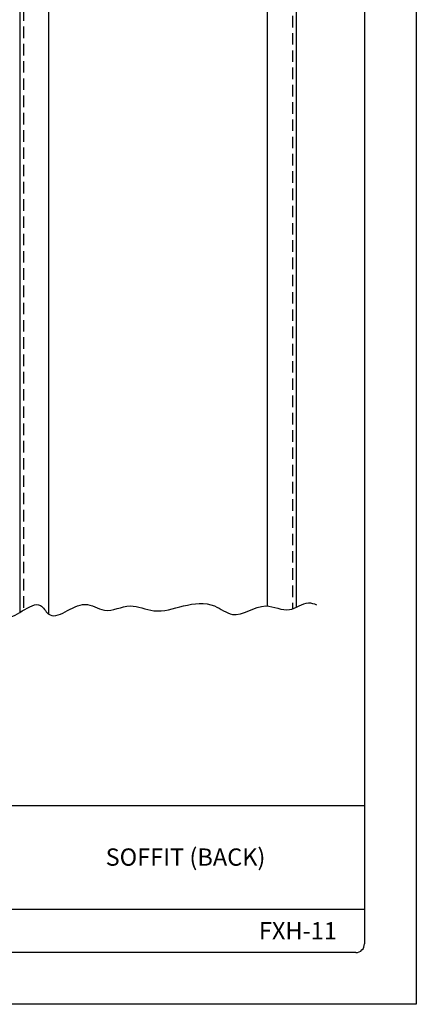
# Model space of a CAD drawing. Units: inches. Extents: x 2 to 141, y -106 to 34.
# Drawn here: x 19 to 27, y -71 to -49 of the extents above; entities that cross this region are included whole.
import ezdxf

# ---------------------------------------------------------------- set-up
doc = ezdxf.new("R2010")
doc.units = ezdxf.units.IN
doc.header["$MEASUREMENT"] = 0
doc.linetypes.add('DASHED2', pattern=[0.375, 0.25, -0.125])
for name, color, linetype in [('0- BORDER-TITLEBLOCK', 8, 'Continuous'), ('3- PURLINS-GIRTS', 171, 'Continuous'), ('5- DIMENSIONS-TEXT', 4, 'Continuous')]:
    doc.layers.add(name, color=color, linetype=linetype)
doc.styles.add('ROMAND', font='romand.shx')

msp = doc.modelspace()

# ---------------------------------------------------------------- linework, layer by layer
at = {"layer": '0- BORDER-TITLEBLOCK'}
for p, q in [((27.12358, -37.59383), (27.12358, -70.59383)), ((25.99858, -38.90633), (25.99858, -69.28133)), ((25.99858, -66.28133), (3.31108, -66.28133)), ((25.99858, -68.53133), (18.31108, -68.53133)), ((25.81108, -69.46883), (3.49858, -69.46883)), ((27.12358, -70.59383), (1.62358, -70.59383))]:
    msp.add_line(p, q, dxfattribs=at)
msp.add_arc((25.81108, -69.28133), 0.1875, 270, 0, dxfattribs=at)
at = {"layer": '3- PURLINS-GIRTS'}
for p, q in [((18.51218, -46.35965), (18.51218, -62.08336)), ((19.13718, -46.54028), (19.13718, -62.11607)), ((24.51218, -46.50481), (24.51218, -61.97001)), ((23.88718, -46.66693), (23.88718, -61.94147))]:
    msp.add_line(p, q, dxfattribs=at)
at = {"layer": '3- PURLINS-GIRTS', "linetype": 'DASHED2'}
for p, q in [((18.59231, -46.35407), (18.59219, -62.03405)), ((24.43218, -46.4963), (24.43218, -62.00346))]:
    msp.add_line(p, q, dxfattribs=at)
at = {"layer": '5- DIMENSIONS-TEXT'}
msp.add_open_spline([(16.13877, -62.08293), (16.31503, -62.01695), (16.61879, -61.76548), (17.16414, -62.38652), (18.01586, -61.48573), (18.22726, -62.4641), (18.87801, -61.66125), (19.22595, -62.38159), (19.82557, -61.71082), (20.38111, -62.145), (20.89668, -61.84209), (21.46346, -62.12955), (22.06575, -61.91714), (22.68092, -61.8315), (23.21455, -62.28538), (23.77904, -61.7863), (24.34881, -62.13825), (24.70277, -61.82484), (24.89684, -61.88953), (24.95609, -61.91514)], degree=3, knots=[0.88184045, 0.88184045, 0.88184045, 0.88184045, 1.42150733, 1.81875836, 2.90467943, 3.18994179, 3.97531164, 4.22500358, 5.04811952, 5.48770905, 6.05313756, 6.57576829, 7.23295937, 7.90489678, 8.33279936, 9.08408371, 9.60273359, 10.0386118, 10.22747964, 10.22747964, 10.22747964, 10.22747964], dxfattribs=at)

# ---------------------------------------------------------------- texts
at = {"layer": '0- BORDER-TITLEBLOCK', "char_height": 0.375, "attachment_point": 5, "style": 'ROMAND'}
for s, insert, width in [('\\pxt11;{\\fArial|b0|i0|c0|p34;SOFFIT (BACK)}', (22.11121, -67.39541), 7.5044054), ('\\pxt11;{\\fArial|b0|i0|c0|p34;FXH-11}', (24.55238, -68.99605), 1.8286525)]:
    msp.add_mtext(s, dxfattribs=dict(at, insert=insert, width=width))

doc.saveas('drawing.dxf')
